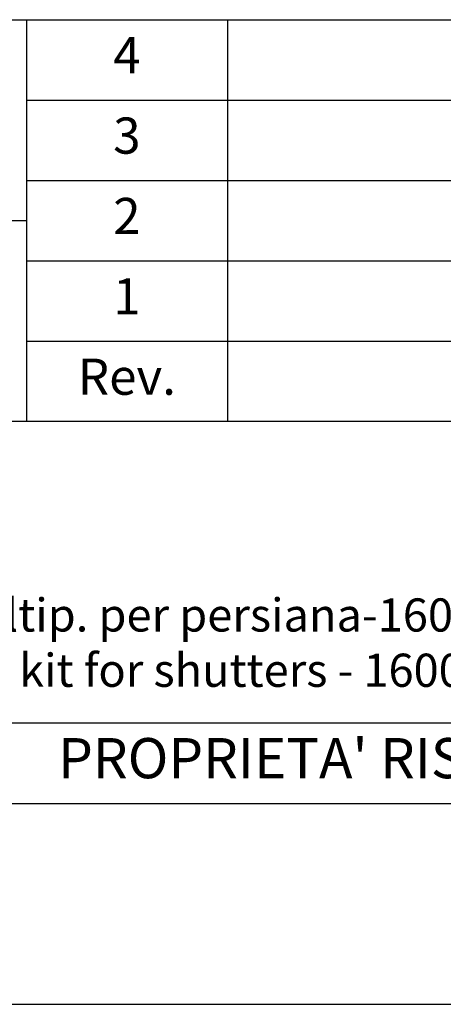
# Model space of a CAD drawing. Units: millimetres. Extents: x 111 to 321, y 61 to 358.
# Drawn here: x 185 to 206, y 61 to 110 of the extents above; entities that cross this region are included whole.
import ezdxf
from ezdxf.enums import TextEntityAlignment as Align

# ---------------------------------------------------------------- set-up
doc = ezdxf.new("R2010")
doc.units = ezdxf.units.MM
doc.styles.add('DAVIDE', font='arial.ttf', dxfattribs={"height": 2.5})
doc.styles.add('pep', font='arial.ttf')

msp = doc.modelspace()

# ---------------------------------------------------------------- linework, layer by layer
for p, q in [((120.535, 109.98), (310.735, 109.98)), ((185.535, 109.98), (185.535, 89.98)), ((195.535, 109.98), (195.535, 89.98)), ((185.535, 105.98), (310.735, 105.98)), ((185.535, 101.98), (310.735, 101.98)), ((170.535, 99.98), (185.535, 99.98)), ((185.535, 97.98), (310.735, 97.98)), ((185.535, 93.98), (310.735, 93.98)), ((310.735, 89.98), (120.535, 89.98)), ((120.535, 74.98), (310.735, 74.98)), ((120.535, 70.98), (310.735, 70.98))]:
    msp.add_line(p, q)
at = {"color": 7, "linetype": 'Continuous'}
msp.add_line((110.635, 60.98), (320.635, 60.98), dxfattribs=at)

# ---------------------------------------------------------------- texts
at = {"style": 'pep'}
msp.add_text("PROPRIETA' RISERVATA A TERMINE DI LEGGE", height=2, dxfattribs=at).set_placement((215.535, 72.23), align=Align.CENTER)
at = {"char_height": 1.8, "attachment_point": 5, "style": 'DAVIDE'}
for s, insert, width in [('4', (190.535, 107.98), 10), ('3', (190.535, 103.98), 10), ('2', (190.535, 99.98), 10), ('1', (190.535, 95.98), 10), ('Rev.', (190.535, 91.98), 10), ('\\pt1.8;{\\fCalibri|b0|i0|c0|p34;\\H0.91667x;"FAST OUT" - kit per chius. multip. per persiana-1600mm-Planet 50 TT (TT5136 / TT5137), Planet 62 TT (TT6136 /TT6137)\\P"FAST OUT" multipoint closing kit for shutters - 1600mm - Planet 50 TT (TT5136 / TT5137), Planet 62 TT (TT6136 /TT6137)}', (215.478, 78.98), 127.78164)]:
    msp.add_mtext(s, dxfattribs=dict(at, insert=insert, width=width))

doc.saveas('drawing.dxf')
